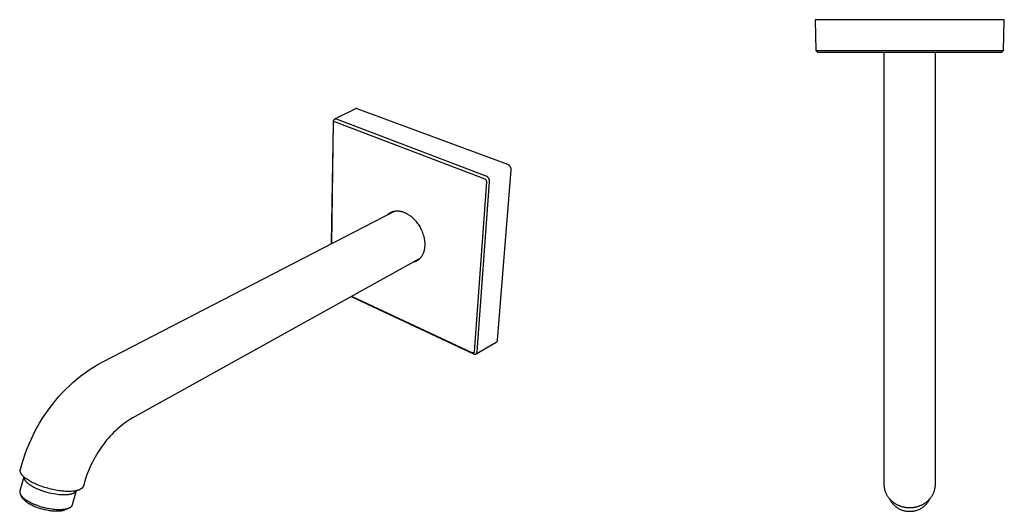
# Model space of a CAD drawing. Units: millimetres. Extents: x -312 to 167, y -317 to 162.
# Drawn here: x -312 to 167, y -317 to -78 of the extents above; entities that cross this region are included whole.
import ezdxf

# ---------------------------------------------------------------- set-up
doc = ezdxf.new("R2010")
doc.units = ezdxf.units.MM
doc.header["$MEASUREMENT"] = 0
doc.layers.add('Default', color=7, linetype='Continuous', true_color=0x000000)

msp = doc.modelspace()

# ---------------------------------------------------------------- linework, layer by layer
at = {"layer": 'Default', "color": 7, "true_color": 0xffffff}
for p, q in [((166.92, -78), (74.93, -78)), ((74.93, -78), (75.31, -93.03)), ((166.54, -93.02), (166.92, -78)), ((75.31, -93.03), (77.31, -93.02)), ((76.31, -94), (75.31, -93.03)), ((165.54, -94), (76.31, -94)), ((77.31, -93.02), (164.54, -93.02)), ((108.42, -94), (108.42, -303.77)), ((133.42, -303.77), (133.42, -94)), ((164.54, -93.02), (166.54, -93.02)), ((166.53, -93.03), (165.54, -94)), ((-148.48, -121.33), (-158.54, -126.37)), ((-148.44, -121.31), (-148.48, -121.33)), ((-148.41, -121.3), (-148.44, -121.31)), ((-148.37, -121.28), (-148.41, -121.3)), ((-148.34, -121.27), (-148.37, -121.28)), ((-148.3, -121.26), (-148.34, -121.27)), ((-148.26, -121.25), (-148.3, -121.26)), ((-148.22, -121.24), (-148.26, -121.25)), ((-148.18, -121.23), (-148.22, -121.24)), ((-148.15, -121.23), (-148.18, -121.23)), ((-148.11, -121.22), (-148.15, -121.23)), ((-148.07, -121.22), (-148.11, -121.22)), ((-148.03, -121.22), (-148.07, -121.22)), ((-147.99, -121.22), (-148.03, -121.22)), ((-147.95, -121.22), (-147.99, -121.22)), ((-147.91, -121.22), (-147.95, -121.22)), ((-147.87, -121.23), (-147.91, -121.22)), ((-147.84, -121.23), (-147.87, -121.23)), ((-147.8, -121.24), (-147.84, -121.23)), ((-147.76, -121.25), (-147.8, -121.24)), ((-147.72, -121.26), (-147.76, -121.25)), ((-147.68, -121.27), (-147.72, -121.26)), ((-147.65, -121.28), (-147.68, -121.27)), ((-147.61, -121.29), (-147.65, -121.28)), ((-147.57, -121.3), (-147.61, -121.29)), ((-74.36, -148.43), (-147.57, -121.3)), ((-159.24, -127.7), (-160.11, -186.85)), ((-160.01, -186.8), (-159.15, -128.3)), ((-159.25, -127.33), (-159.26, -127.37)), ((-159.26, -127.37), (-159.26, -127.41)), ((-159.26, -127.41), (-159.26, -127.45)), ((-159.26, -127.45), (-159.26, -127.49)), ((-159.26, -127.49), (-159.26, -127.54)), ((-159.26, -127.54), (-159.26, -127.58)), ((-159.26, -127.58), (-159.25, -127.62)), ((-159.24, -127.25), (-159.25, -127.29)), ((-159.25, -127.29), (-159.25, -127.33)), ((-159.25, -127.62), (-159.25, -127.66)), ((-159.25, -127.66), (-159.24, -127.7)), ((-159.23, -127.21), (-159.24, -127.25)), ((-159.22, -127.17), (-159.23, -127.21)), ((-159.21, -127.13), (-159.22, -127.17)), ((-159.2, -127.09), (-159.21, -127.13)), ((-159.18, -127.05), (-159.2, -127.09)), ((-159.17, -127.02), (-159.18, -127.05)), ((-159.15, -126.98), (-159.17, -127.02)), ((-159.16, -128.11), (-159.15, -128.09)), ((-159.16, -128.13), (-159.16, -128.11)), ((-159.16, -128.15), (-159.16, -128.13)), ((-159.16, -128.17), (-159.16, -128.15)), ((-159.16, -128.19), (-159.16, -128.17)), ((-159.16, -128.21), (-159.16, -128.19)), ((-159.16, -128.23), (-159.16, -128.21)), ((-159.16, -128.25), (-159.16, -128.23)), ((-159.16, -128.27), (-159.16, -128.25)), ((-159.15, -128.3), (-159.16, -128.27)), ((-159.13, -126.94), (-159.15, -126.98)), ((-159.15, -128.05), (-159.14, -128.03)), ((-159.15, -128.07), (-159.15, -128.05)), ((-159.15, -128.09), (-159.15, -128.07)), ((-159.14, -128.01), (-159.13, -127.99)), ((-159.14, -128.03), (-159.14, -128.01)), ((-159.11, -126.91), (-159.13, -126.94)), ((-159.13, -127.99), (-159.12, -127.97)), ((-159.12, -127.97), (-159.11, -127.95)), ((-159.09, -126.87), (-159.11, -126.91)), ((-159.11, -127.94), (-159.1, -127.92)), ((-159.11, -127.95), (-159.11, -127.94)), ((-159.1, -127.92), (-159.09, -127.9)), ((-159.07, -126.84), (-159.09, -126.87)), ((-159.09, -127.9), (-159.08, -127.88)), ((-159.08, -127.88), (-159.07, -127.86)), ((-159.05, -126.8), (-159.07, -126.84)), ((-159.07, -127.86), (-159.05, -127.85)), ((-159.02, -126.77), (-159.05, -126.8)), ((-159.05, -127.85), (-159.04, -127.83)), ((-159.04, -127.83), (-159.03, -127.82)), ((-159.03, -127.82), (-159.02, -127.8)), ((-159, -126.74), (-159.02, -126.77)), ((-159.02, -127.8), (-159, -127.78)), ((-158.97, -126.71), (-159, -126.74)), ((-159, -127.78), (-158.99, -127.77)), ((-158.99, -127.77), (-158.97, -127.76)), ((-158.95, -126.68), (-158.97, -126.71)), ((-158.97, -127.76), (-158.96, -127.74)), ((-158.96, -127.74), (-158.94, -127.73)), ((-158.92, -126.65), (-158.95, -126.68)), ((-158.94, -127.73), (-158.93, -127.72)), ((-158.93, -127.72), (-158.91, -127.7)), ((-158.89, -126.62), (-158.92, -126.65)), ((-158.91, -127.7), (-158.89, -127.69)), ((-158.86, -126.59), (-158.89, -126.62)), ((-158.89, -127.69), (-158.88, -127.68)), ((-158.88, -127.68), (-158.86, -127.67)), ((-158.83, -126.56), (-158.86, -126.59)), ((-158.86, -127.67), (-158.84, -127.66)), ((-158.84, -127.66), (-158.82, -127.65)), ((-158.79, -126.54), (-158.83, -126.56)), ((-158.82, -127.65), (-158.8, -127.64)), ((-158.8, -127.64), (-158.79, -127.64)), ((-158.76, -126.51), (-158.79, -126.54)), ((-158.79, -127.64), (-158.77, -127.63)), ((-158.77, -127.63), (-158.75, -127.62)), ((-158.73, -126.49), (-158.76, -126.51)), ((-158.75, -127.62), (-158.73, -127.62)), ((-158.69, -126.47), (-158.73, -126.49)), ((-158.73, -127.62), (-158.71, -127.61)), ((-158.71, -127.61), (-158.69, -127.61)), ((-158.66, -126.45), (-158.69, -126.47)), ((-158.69, -127.61), (-158.67, -127.6)), ((-158.67, -127.6), (-158.65, -127.6)), ((-158.62, -126.43), (-158.66, -126.45)), ((-158.65, -127.6), (-158.63, -127.6)), ((-158.63, -127.6), (-158.61, -127.6)), ((-158.58, -126.41), (-158.62, -126.43)), ((-158.61, -127.6), (-158.59, -127.6)), ((-158.59, -127.6), (-158.57, -127.6)), ((-158.55, -126.39), (-158.58, -126.41)), ((-158.57, -127.6), (-158.55, -127.6)), ((-158.51, -126.38), (-158.55, -126.39)), ((-158.55, -127.6), (-158.52, -127.6)), ((-158.52, -127.6), (-158.5, -127.6)), ((-158.47, -126.36), (-158.51, -126.38)), ((-158.5, -127.6), (-158.48, -127.6)), ((-158.48, -127.6), (-158.46, -127.61)), ((-158.43, -126.35), (-158.47, -126.36)), ((-158.46, -127.61), (-158.44, -127.61)), ((-158.44, -127.61), (-158.42, -127.61)), ((-158.39, -126.34), (-158.43, -126.35)), ((-158.42, -127.61), (-158.4, -127.62)), ((-158.4, -127.62), (-158.38, -127.63)), ((-158.35, -126.33), (-158.39, -126.34)), ((-158.38, -127.63), (-158.37, -127.63)), ((-158.37, -127.63), (-85.63, -155.38)), ((-158.31, -126.32), (-158.35, -126.33)), ((-158.27, -126.31), (-158.31, -126.32)), ((-158.23, -126.31), (-158.27, -126.31)), ((-158.19, -126.3), (-158.23, -126.31)), ((-158.15, -126.3), (-158.19, -126.3)), ((-158.11, -126.3), (-158.15, -126.3)), ((-158.07, -126.3), (-158.11, -126.3)), ((-158.03, -126.3), (-158.07, -126.3)), ((-157.99, -126.3), (-158.03, -126.3)), ((-157.95, -126.3), (-157.99, -126.3)), ((-157.91, -126.31), (-157.95, -126.3)), ((-157.87, -126.32), (-157.91, -126.31)), ((-157.83, -126.32), (-157.87, -126.32)), ((-157.79, -126.33), (-157.83, -126.32)), ((-157.75, -126.34), (-157.79, -126.33)), ((-157.71, -126.36), (-157.75, -126.34)), ((-157.67, -126.37), (-157.71, -126.36)), ((-84.89, -154.02), (-157.67, -126.37)), ((-79.4, -233.74), (-72.72, -151.1)), ((-74.28, -148.46), (-74.36, -148.43)), ((-74.2, -148.5), (-74.28, -148.46)), ((-74.12, -148.54), (-74.2, -148.5)), ((-74.05, -148.58), (-74.12, -148.54)), ((-73.97, -148.63), (-74.05, -148.58)), ((-73.9, -148.67), (-73.97, -148.63)), ((-73.83, -148.72), (-73.9, -148.67)), ((-73.76, -148.77), (-73.83, -148.72)), ((-73.69, -148.83), (-73.76, -148.77)), ((-73.63, -148.89), (-73.69, -148.83)), ((-73.56, -148.94), (-73.63, -148.89)), ((-73.5, -149.01), (-73.56, -148.94)), ((-73.44, -149.07), (-73.5, -149.01)), ((-73.38, -149.13), (-73.44, -149.07)), ((-73.33, -149.2), (-73.38, -149.13)), ((-73.28, -149.27), (-73.33, -149.2)), ((-73.23, -149.34), (-73.28, -149.27)), ((-73.18, -149.41), (-73.23, -149.34)), ((-73.13, -149.49), (-73.18, -149.41)), ((-73.09, -149.57), (-73.13, -149.49)), ((-73.04, -149.65), (-73.09, -149.57)), ((-73, -149.73), (-73.04, -149.65)), ((-72.96, -149.82), (-73, -149.73)), ((-72.92, -149.91), (-72.96, -149.82)), ((-72.89, -149.99), (-72.92, -149.91)), ((-72.86, -150.08), (-72.89, -149.99)), ((-72.83, -150.17), (-72.86, -150.08)), ((-72.8, -150.26), (-72.83, -150.17)), ((-72.78, -150.35), (-72.8, -150.26)), ((-72.76, -150.45), (-72.78, -150.35)), ((-72.75, -150.54), (-72.76, -150.45)), ((-72.74, -150.63), (-72.75, -150.54)), ((-72.73, -150.73), (-72.74, -150.63)), ((-72.72, -150.82), (-72.73, -150.73)), ((-72.72, -150.91), (-72.72, -150.82)), ((-72.72, -151.01), (-72.72, -150.91)), ((-72.72, -151.1), (-72.72, -151.01)), ((-84.8, -156.73), (-90.75, -239.39)), ((-89.28, -239.38), (-83.24, -156.73)), ((-85.63, -155.38), (-85.59, -155.4)), ((-85.59, -155.4), (-85.54, -155.42)), ((-85.54, -155.42), (-85.5, -155.45)), ((-85.5, -155.45), (-85.46, -155.47)), ((-85.46, -155.47), (-85.42, -155.5)), ((-85.42, -155.5), (-85.38, -155.53)), ((-85.38, -155.53), (-85.34, -155.55)), ((-85.34, -155.55), (-85.3, -155.59)), ((-85.3, -155.59), (-85.27, -155.62)), ((-85.27, -155.62), (-85.23, -155.65)), ((-85.23, -155.65), (-85.2, -155.68)), ((-85.2, -155.68), (-85.17, -155.72)), ((-85.17, -155.72), (-85.13, -155.75)), ((-85.13, -155.75), (-85.1, -155.79)), ((-85.1, -155.79), (-85.07, -155.83)), ((-85.07, -155.83), (-85.05, -155.87)), ((-85.05, -155.87), (-85.02, -155.91)), ((-85.02, -155.91), (-85, -155.95)), ((-85, -155.95), (-84.97, -155.99)), ((-84.97, -155.99), (-84.95, -156.04)), ((-84.95, -156.04), (-84.93, -156.08)), ((-84.93, -156.08), (-84.91, -156.12)), ((-84.91, -156.12), (-84.89, -156.17)), ((-84.8, -154.06), (-84.89, -154.02)), ((-84.89, -156.17), (-84.88, -156.21)), ((-84.88, -156.21), (-84.86, -156.26)), ((-84.86, -156.26), (-84.85, -156.31)), ((-84.85, -156.31), (-84.84, -156.35)), ((-84.84, -156.35), (-84.83, -156.4)), ((-84.83, -156.4), (-84.82, -156.45)), ((-84.82, -156.45), (-84.81, -156.49)), ((-84.81, -156.49), (-84.81, -156.54)), ((-84.81, -156.54), (-84.8, -156.59)), ((-84.71, -154.11), (-84.8, -154.06)), ((-84.8, -156.59), (-84.8, -156.64)), ((-84.8, -156.64), (-84.8, -156.69)), ((-84.8, -156.69), (-84.8, -156.73)), ((-84.63, -154.16), (-84.71, -154.11)), ((-84.54, -154.21), (-84.63, -154.16)), ((-84.46, -154.26), (-84.54, -154.21)), ((-84.38, -154.32), (-84.46, -154.26)), ((-84.3, -154.38), (-84.38, -154.32)), ((-84.23, -154.44), (-84.3, -154.38)), ((-84.15, -154.51), (-84.23, -154.44)), ((-84.08, -154.58), (-84.15, -154.51)), ((-84.01, -154.65), (-84.08, -154.58)), ((-83.95, -154.72), (-84.01, -154.65)), ((-83.88, -154.8), (-83.95, -154.72)), ((-83.82, -154.88), (-83.88, -154.8)), ((-83.76, -154.96), (-83.82, -154.88)), ((-83.71, -155.04), (-83.76, -154.96)), ((-83.65, -155.12), (-83.71, -155.04)), ((-83.6, -155.21), (-83.65, -155.12)), ((-83.56, -155.29), (-83.6, -155.21)), ((-83.51, -155.38), (-83.56, -155.29)), ((-83.47, -155.47), (-83.51, -155.38)), ((-83.43, -155.56), (-83.47, -155.47)), ((-83.4, -155.66), (-83.43, -155.56)), ((-83.37, -155.75), (-83.4, -155.66)), ((-83.34, -155.85), (-83.37, -155.75)), ((-83.31, -155.94), (-83.34, -155.85)), ((-83.29, -156.04), (-83.31, -155.94)), ((-83.27, -156.13), (-83.29, -156.04)), ((-83.26, -156.23), (-83.27, -156.13)), ((-83.25, -156.33), (-83.26, -156.23)), ((-83.24, -156.43), (-83.25, -156.33)), ((-83.23, -156.53), (-83.24, -156.43)), ((-83.24, -156.73), (-83.23, -156.63)), ((-83.23, -156.63), (-83.23, -156.53)), ((-271.51, -244.39), (-129.43, -171.03)), ((-132.3, -172.34), (-132.14, -172.21)), ((-132.14, -172.21), (-131.97, -172.08)), ((-131.97, -172.08), (-131.79, -171.97)), ((-131.79, -171.97), (-131.61, -171.85)), ((-131.61, -171.85), (-131.43, -171.75)), ((-131.43, -171.75), (-131.24, -171.64)), ((-131.24, -171.64), (-131.04, -171.55)), ((-131.04, -171.55), (-130.84, -171.46)), ((-130.84, -171.46), (-130.63, -171.37)), ((-130.63, -171.37), (-130.42, -171.29)), ((-130.42, -171.29), (-130.21, -171.22)), ((-130.21, -171.22), (-129.99, -171.16)), ((-129.99, -171.16), (-129.77, -171.1)), ((-129.77, -171.1), (-129.54, -171.05)), ((-129.54, -171.05), (-129.31, -171.01)), ((-129.31, -171.01), (-129.07, -170.98)), ((-129.07, -170.98), (-128.83, -170.95)), ((-128.83, -170.95), (-128.59, -170.93)), ((-128.59, -170.93), (-128.34, -170.92)), ((-128.34, -170.92), (-128.09, -170.92)), ((-128.09, -170.92), (-127.84, -170.92)), ((-127.84, -170.92), (-127.59, -170.94)), ((-127.59, -170.94), (-127.33, -170.96)), ((-127.33, -170.96), (-127.07, -170.99)), ((-127.07, -170.99), (-126.81, -171.03)), ((-126.81, -171.03), (-126.54, -171.08)), ((-126.54, -171.08), (-126.28, -171.13)), ((-126.28, -171.13), (-126.01, -171.2)), ((-126.01, -171.2), (-125.75, -171.27)), ((-125.75, -171.27), (-125.48, -171.35)), ((-125.48, -171.35), (-125.21, -171.44)), ((-125.21, -171.44), (-124.94, -171.54)), ((-124.94, -171.54), (-124.68, -171.64)), ((-124.68, -171.64), (-124.41, -171.76)), ((-124.41, -171.76), (-124.14, -171.88)), ((-124.14, -171.88), (-123.88, -172.01)), ((-123.88, -172.01), (-123.61, -172.14)), ((-123.61, -172.14), (-123.35, -172.29)), ((-132.73, -172.71), (-132.62, -172.61)), ((-132.62, -172.61), (-132.46, -172.47)), ((-132.46, -172.47), (-132.3, -172.34)), ((-123.35, -172.29), (-123.09, -172.44)), ((-123.09, -172.44), (-122.83, -172.6)), ((-122.83, -172.6), (-122.57, -172.76)), ((-122.57, -172.76), (-122.32, -172.93)), ((-122.32, -172.93), (-122.06, -173.11)), ((-122.06, -173.11), (-121.81, -173.29)), ((-121.81, -173.29), (-121.57, -173.48)), ((-121.57, -173.48), (-121.33, -173.68)), ((-121.33, -173.68), (-121.09, -173.88)), ((-121.09, -173.88), (-120.85, -174.08)), ((-120.85, -174.08), (-120.62, -174.29)), ((-120.62, -174.29), (-120.39, -174.51)), ((-120.39, -174.51), (-120.17, -174.72)), ((-120.17, -174.72), (-119.95, -174.95)), ((-119.95, -174.95), (-119.74, -175.17)), ((-119.74, -175.17), (-119.53, -175.4)), ((-119.53, -175.4), (-119.12, -175.86)), ((-119.12, -175.86), (-118.74, -176.34)), ((-118.74, -176.34), (-118.37, -176.82)), ((-118.37, -176.82), (-118.02, -177.31)), ((-118.02, -177.31), (-117.69, -177.81)), ((-117.69, -177.81), (-117.37, -178.33)), ((-117.37, -178.33), (-117.05, -178.87)), ((-117.05, -178.87), (-116.76, -179.44)), ((-116.76, -179.44), (-116.47, -180.01)), ((-116.47, -180.01), (-116.2, -180.61)), ((-116.2, -180.61), (-115.96, -181.22)), ((-115.96, -181.22), (-115.84, -181.52)), ((-115.84, -181.52), (-115.73, -181.84)), ((-115.73, -181.84), (-115.62, -182.15)), ((-115.62, -182.15), (-115.52, -182.47)), ((-115.52, -182.47), (-115.42, -182.79)), ((-115.42, -182.79), (-115.33, -183.11)), ((-115.33, -183.11), (-115.25, -183.43)), ((-115.25, -183.43), (-115.17, -183.75)), ((-115.17, -183.75), (-115.1, -184.08)), ((-115.1, -184.08), (-115.03, -184.4)), ((-115.03, -184.4), (-114.98, -184.73)), ((-114.98, -184.73), (-114.92, -185.05)), ((-114.92, -185.05), (-114.88, -185.38)), ((-114.88, -185.38), (-114.84, -185.7)), ((-114.84, -185.7), (-114.81, -186.02)), ((-114.81, -186.02), (-114.79, -186.34)), ((-114.79, -186.34), (-114.77, -186.66)), ((-115.42, -191.27), (-115.52, -191.51)), ((-115.34, -191.02), (-115.42, -191.27)), ((-115.25, -190.76), (-115.34, -191.02)), ((-115.18, -190.5), (-115.25, -190.76)), ((-115.1, -190.23), (-115.18, -190.5)), ((-115.04, -189.96), (-115.1, -190.23)), ((-114.98, -189.68), (-115.04, -189.96)), ((-114.93, -189.4), (-114.98, -189.68)), ((-114.88, -189.11), (-114.93, -189.4)), ((-114.85, -188.82), (-114.88, -189.11)), ((-114.81, -188.52), (-114.85, -188.82)), ((-114.79, -188.22), (-114.81, -188.52)), ((-114.77, -187.91), (-114.79, -188.22)), ((-114.77, -186.66), (-114.76, -186.98)), ((-114.76, -187.6), (-114.77, -187.91)), ((-114.76, -186.98), (-114.76, -187.29)), ((-114.76, -187.29), (-114.76, -187.6)), ((-117.12, -194.04), (-256.89, -271.64)), ((-120.14, -195.8), (-120.35, -195.86)), ((-119.93, -195.75), (-120.14, -195.8)), ((-119.72, -195.68), (-119.93, -195.75)), ((-119.51, -195.61), (-119.72, -195.68)), ((-119.31, -195.53), (-119.51, -195.61)), ((-119.11, -195.44), (-119.31, -195.53)), ((-118.91, -195.35), (-119.11, -195.44)), ((-118.71, -195.25), (-118.91, -195.35)), ((-118.52, -195.14), (-118.71, -195.25)), ((-118.33, -195.02), (-118.52, -195.14)), ((-118.15, -194.9), (-118.33, -195.02)), ((-117.97, -194.78), (-118.15, -194.9)), ((-117.8, -194.65), (-117.97, -194.78)), ((-117.63, -194.51), (-117.8, -194.65)), ((-117.47, -194.37), (-117.63, -194.51)), ((-117.32, -194.23), (-117.47, -194.37)), ((-117.16, -194.08), (-117.32, -194.23)), ((-117.02, -193.92), (-117.16, -194.08)), ((-116.87, -193.76), (-117.02, -193.92)), ((-116.73, -193.59), (-116.87, -193.76)), ((-116.59, -193.41), (-116.73, -193.59)), ((-116.45, -193.23), (-116.59, -193.41)), ((-116.32, -193.04), (-116.45, -193.23)), ((-116.19, -192.84), (-116.32, -193.04)), ((-116.07, -192.64), (-116.19, -192.84)), ((-115.95, -192.43), (-116.07, -192.64)), ((-115.83, -192.21), (-115.95, -192.43)), ((-115.72, -191.98), (-115.83, -192.21)), ((-115.62, -191.75), (-115.72, -191.98)), ((-115.52, -191.51), (-115.62, -191.75)), ((-150.46, -212.57), (-91.08, -240.37)), ((-91.65, -239.88), (-150.26, -212.45)), ((-79.69, -234.51), (-79.66, -234.48)), ((-79.66, -234.48), (-79.64, -234.44)), ((-79.64, -234.44), (-79.62, -234.41)), ((-79.62, -234.41), (-79.59, -234.37)), ((-79.59, -234.37), (-79.57, -234.34)), ((-79.57, -234.34), (-79.55, -234.3)), ((-79.55, -234.3), (-79.53, -234.27)), ((-79.53, -234.27), (-79.51, -234.23)), ((-79.51, -234.23), (-79.5, -234.19)), ((-79.5, -234.19), (-79.48, -234.15)), ((-79.48, -234.15), (-79.47, -234.11)), ((-79.47, -234.11), (-79.45, -234.07)), ((-79.45, -234.07), (-79.44, -234.03)), ((-79.44, -234.03), (-79.43, -233.99)), ((-79.43, -233.99), (-79.42, -233.95)), ((-79.42, -233.91), (-79.41, -233.87)), ((-79.42, -233.95), (-79.42, -233.91)), ((-79.41, -233.87), (-79.4, -233.83)), ((-79.4, -233.79), (-79.4, -233.74)), ((-79.4, -233.83), (-79.4, -233.79)), ((-89.83, -240.39), (-79.97, -234.75)), ((-79.97, -234.75), (-79.94, -234.73)), ((-79.94, -234.73), (-79.9, -234.71)), ((-79.9, -234.71), (-79.87, -234.68)), ((-79.87, -234.68), (-79.84, -234.66)), ((-79.84, -234.66), (-79.81, -234.63)), ((-79.81, -234.63), (-79.78, -234.6)), ((-79.78, -234.6), (-79.75, -234.57)), ((-79.75, -234.57), (-79.72, -234.54)), ((-79.72, -234.54), (-79.69, -234.51)), ((-91.63, -239.89), (-91.65, -239.88)), ((-91.61, -239.9), (-91.63, -239.89)), ((-91.59, -239.91), (-91.61, -239.9)), ((-91.58, -239.92), (-91.59, -239.91)), ((-91.56, -239.93), (-91.58, -239.92)), ((-91.54, -239.94), (-91.56, -239.93)), ((-91.52, -239.95), (-91.54, -239.94)), ((-91.5, -239.95), (-91.52, -239.95)), ((-91.48, -239.96), (-91.5, -239.95)), ((-91.46, -239.96), (-91.48, -239.96)), ((-91.44, -239.97), (-91.46, -239.96)), ((-91.42, -239.97), (-91.44, -239.97)), ((-91.4, -239.97), (-91.42, -239.97)), ((-91.38, -239.98), (-91.4, -239.97)), ((-91.36, -239.98), (-91.38, -239.98)), ((-91.34, -239.98), (-91.36, -239.98)), ((-91.32, -239.98), (-91.34, -239.98)), ((-91.3, -239.98), (-91.32, -239.98)), ((-91.28, -239.98), (-91.3, -239.98)), ((-91.26, -239.98), (-91.28, -239.98)), ((-91.24, -239.97), (-91.26, -239.98)), ((-91.22, -239.97), (-91.24, -239.97)), ((-91.21, -239.97), (-91.22, -239.97)), ((-91.19, -239.96), (-91.21, -239.97)), ((-91.17, -239.96), (-91.19, -239.96)), ((-91.15, -239.95), (-91.17, -239.96)), ((-91.13, -239.94), (-91.15, -239.95)), ((-91.11, -239.94), (-91.13, -239.94)), ((-91.09, -239.93), (-91.11, -239.94)), ((-91.07, -239.92), (-91.09, -239.93)), ((-91.08, -240.37), (-91.04, -240.39)), ((-91.06, -239.91), (-91.07, -239.92)), ((-91.04, -239.9), (-91.06, -239.91)), ((-91.02, -239.89), (-91.04, -239.9)), ((-91.04, -240.39), (-91.01, -240.41)), ((-91, -239.88), (-91.02, -239.89)), ((-91.01, -240.41), (-90.98, -240.43)), ((-90.99, -239.87), (-91, -239.88)), ((-90.97, -239.86), (-90.99, -239.87)), ((-90.98, -240.43), (-90.94, -240.45)), ((-90.96, -239.85), (-90.97, -239.86)), ((-90.94, -239.83), (-90.96, -239.85)), ((-90.93, -239.82), (-90.94, -239.83)), ((-90.94, -240.45), (-90.9, -240.46)), ((-90.91, -239.8), (-90.93, -239.82)), ((-90.9, -239.79), (-90.91, -239.8)), ((-90.88, -239.78), (-90.9, -239.79)), ((-90.9, -240.46), (-90.87, -240.48)), ((-90.87, -239.76), (-90.88, -239.78)), ((-90.86, -239.74), (-90.87, -239.76)), ((-90.87, -240.48), (-90.83, -240.49)), ((-90.85, -239.73), (-90.86, -239.74)), ((-90.84, -239.71), (-90.85, -239.73)), ((-90.83, -239.69), (-90.84, -239.71)), ((-90.82, -239.68), (-90.83, -239.69)), ((-90.83, -240.49), (-90.79, -240.5)), ((-90.81, -239.66), (-90.82, -239.68)), ((-90.8, -239.64), (-90.81, -239.66)), ((-90.79, -239.62), (-90.8, -239.64)), ((-90.78, -239.6), (-90.79, -239.62)), ((-90.79, -240.5), (-90.75, -240.52)), ((-90.77, -239.57), (-90.78, -239.59)), ((-90.78, -239.59), (-90.78, -239.6)), ((-90.76, -239.53), (-90.77, -239.55)), ((-90.77, -239.55), (-90.77, -239.57)), ((-90.75, -239.49), (-90.76, -239.51)), ((-90.76, -239.51), (-90.76, -239.53)), ((-90.75, -239.39), (-90.75, -239.41)), ((-90.75, -239.41), (-90.75, -239.43)), ((-90.75, -239.43), (-90.75, -239.45)), ((-90.75, -239.45), (-90.75, -239.47)), ((-90.75, -239.47), (-90.75, -239.49)), ((-90.75, -240.52), (-90.71, -240.53)), ((-90.71, -240.53), (-90.67, -240.53)), ((-90.67, -240.53), (-90.64, -240.54)), ((-90.64, -240.54), (-90.6, -240.55)), ((-90.6, -240.55), (-90.56, -240.55)), ((-90.56, -240.55), (-90.52, -240.56)), ((-90.52, -240.56), (-90.48, -240.56)), ((-90.48, -240.56), (-90.44, -240.56)), ((-90.44, -240.56), (-90.4, -240.56)), ((-90.4, -240.56), (-90.36, -240.56)), ((-90.36, -240.56), (-90.32, -240.55)), ((-90.32, -240.55), (-90.28, -240.55)), ((-90.28, -240.55), (-90.24, -240.54)), ((-90.24, -240.54), (-90.2, -240.53)), ((-90.2, -240.53), (-90.16, -240.52)), ((-90.16, -240.52), (-90.12, -240.51)), ((-90.12, -240.51), (-90.08, -240.5)), ((-90.08, -240.5), (-90.04, -240.49)), ((-90.04, -240.49), (-90.01, -240.47)), ((-90.01, -240.47), (-89.97, -240.46)), ((-89.97, -240.46), (-89.93, -240.44)), ((-89.93, -240.44), (-89.9, -240.42)), ((-89.9, -240.42), (-89.86, -240.4)), ((-89.86, -240.4), (-89.83, -240.38)), ((-89.83, -240.38), (-89.8, -240.36)), ((-89.8, -240.36), (-89.76, -240.34)), ((-89.76, -240.34), (-89.73, -240.32)), ((-89.73, -240.32), (-89.7, -240.29)), ((-89.7, -240.29), (-89.67, -240.26)), ((-89.67, -240.26), (-89.64, -240.24)), ((-89.64, -240.24), (-89.61, -240.21)), ((-89.61, -240.21), (-89.58, -240.18)), ((-89.58, -240.18), (-89.56, -240.15)), ((-89.56, -240.15), (-89.53, -240.12)), ((-89.53, -240.12), (-89.51, -240.09)), ((-89.51, -240.09), (-89.48, -240.06)), ((-89.48, -240.06), (-89.46, -240.02)), ((-89.46, -240.02), (-89.44, -239.99)), ((-89.44, -239.99), (-89.42, -239.95)), ((-89.42, -239.95), (-89.4, -239.92)), ((-89.4, -239.92), (-89.38, -239.88)), ((-89.38, -239.88), (-89.37, -239.85)), ((-89.37, -239.85), (-89.35, -239.81)), ((-89.35, -239.81), (-89.34, -239.77)), ((-89.34, -239.77), (-89.33, -239.73)), ((-89.33, -239.73), (-89.32, -239.69)), ((-89.32, -239.69), (-89.31, -239.66)), ((-89.31, -239.66), (-89.3, -239.62)), ((-89.3, -239.62), (-89.29, -239.58)), ((-89.29, -239.54), (-89.28, -239.5)), ((-89.29, -239.58), (-89.29, -239.54)), ((-89.28, -239.42), (-89.28, -239.38)), ((-89.28, -239.46), (-89.28, -239.42)), ((-89.28, -239.5), (-89.28, -239.46)), ((-279.85, -249.6), (-277.83, -248.19)), ((-277.83, -248.19), (-275.76, -246.86)), ((-275.76, -246.86), (-273.66, -245.59)), ((-273.66, -245.59), (-271.51, -244.39)), ((-285.63, -254.19), (-283.75, -252.6)), ((-283.75, -252.6), (-281.83, -251.07)), ((-281.83, -251.07), (-279.85, -249.6)), ((-290.93, -259.33), (-289.22, -257.56)), ((-289.22, -257.56), (-287.45, -255.85)), ((-287.45, -255.85), (-285.63, -254.19)), ((-295.7, -264.97), (-294.17, -263.04)), ((-294.17, -263.04), (-292.58, -261.16)), ((-292.58, -261.16), (-290.93, -259.33)), ((-298.95, -269.39), (-297.36, -267.15)), ((-297.36, -267.15), (-295.7, -264.97)), ((-301.92, -274.02), (-300.47, -271.68)), ((-300.47, -271.68), (-298.95, -269.39)), ((-257.84, -272.19), (-258.77, -272.77)), ((-256.89, -271.64), (-257.84, -272.19)), ((-304.58, -278.83), (-303.29, -276.4)), ((-303.29, -276.4), (-301.92, -274.02)), ((-264.17, -276.96), (-265.07, -277.8)), ((-263.31, -276.19), (-264.17, -276.96)), ((-262.43, -275.46), (-263.31, -276.19)), ((-261.54, -274.74), (-262.43, -275.46)), ((-260.62, -274.05), (-261.54, -274.74)), ((-259.71, -273.4), (-260.62, -274.05)), ((-258.77, -272.77), (-259.71, -273.4)), ((-306.92, -283.8), (-305.79, -281.3)), ((-305.79, -281.3), (-304.58, -278.83)), ((-268.51, -281.42), (-269.35, -282.41)), ((-267.66, -280.46), (-268.51, -281.42)), ((-266.82, -279.55), (-267.66, -280.46)), ((-265.95, -278.66), (-266.82, -279.55)), ((-265.07, -277.8), (-265.95, -278.66)), ((-308.94, -288.91), (-307.97, -286.34)), ((-307.97, -286.34), (-306.92, -283.8)), ((-272.34, -286.37), (-273.01, -287.36)), ((-271.65, -285.4), (-272.34, -286.37)), ((-270.95, -284.44), (-271.65, -285.4)), ((-270.16, -283.41), (-270.95, -284.44)), ((-269.35, -282.41), (-270.16, -283.41)), ((-310.62, -294.14), (-309.82, -291.51)), ((-309.82, -291.51), (-308.94, -288.91)), ((-275.66, -291.78), (-276.27, -292.95)), ((-275.01, -290.63), (-275.66, -291.78)), ((-274.35, -289.49), (-275.01, -290.63)), ((-273.65, -288.36), (-274.35, -289.49)), ((-273.01, -287.36), (-273.65, -288.36)), ((-311.33, -296.71), (-311.32, -296.67)), ((-311.32, -296.67), (-311.31, -296.64)), ((-311.31, -296.61), (-311.3, -296.57)), ((-311.31, -296.64), (-311.31, -296.61)), ((-311.3, -296.57), (-311.29, -296.54)), ((-311.29, -296.54), (-310.62, -294.14)), ((-277.91, -296.44), (-278.4, -297.63)), ((-277.39, -295.26), (-277.91, -296.44)), ((-276.84, -294.1), (-277.39, -295.26)), ((-276.27, -292.95), (-276.84, -294.1)), ((-309.64, -300.07), (-311.55, -306.99)), ((-311.36, -296.92), (-311.35, -296.89)), ((-311.36, -296.96), (-311.36, -296.92)), ((-311.36, -296.99), (-311.36, -296.96)), ((-311.36, -297.03), (-311.36, -296.99)), ((-311.36, -297.1), (-311.36, -297.03)), ((-311.36, -297.18), (-311.36, -297.1)), ((-311.35, -297.25), (-311.36, -297.18)), ((-311.35, -296.85), (-311.34, -296.82)), ((-311.35, -296.89), (-311.35, -296.85)), ((-311.34, -297.33), (-311.35, -297.25)), ((-311.34, -296.78), (-311.33, -296.74)), ((-311.34, -296.82), (-311.34, -296.78)), ((-311.33, -297.4), (-311.34, -297.33)), ((-311.33, -296.74), (-311.33, -296.71)), ((-311.32, -297.48), (-311.33, -297.4)), ((-311.31, -297.55), (-311.32, -297.48)), ((-311.29, -297.63), (-311.31, -297.55)), ((-311.27, -297.71), (-311.29, -297.63)), ((-311.25, -297.78), (-311.27, -297.71)), ((-311.22, -297.86), (-311.25, -297.78)), ((-311.19, -297.94), (-311.22, -297.86)), ((-311.16, -298.02), (-311.19, -297.94)), ((-311.13, -298.09), (-311.16, -298.02)), ((-311.1, -298.17), (-311.13, -298.09)), ((-311.06, -298.25), (-311.1, -298.17)), ((-311.02, -298.33), (-311.06, -298.25)), ((-310.98, -298.41), (-311.02, -298.33)), ((-310.93, -298.49), (-310.98, -298.41)), ((-310.89, -298.57), (-310.93, -298.49)), ((-310.84, -298.65), (-310.89, -298.57)), ((-310.79, -298.73), (-310.84, -298.65)), ((-310.73, -298.81), (-310.79, -298.73)), ((-310.68, -298.89), (-310.73, -298.81)), ((-310.62, -298.97), (-310.68, -298.89)), ((-310.5, -299.13), (-310.62, -298.97)), ((-310.37, -299.29), (-310.5, -299.13)), ((-310.23, -299.46), (-310.37, -299.29)), ((-310.09, -299.62), (-310.23, -299.46)), ((-309.93, -299.78), (-310.09, -299.62)), ((-309.77, -299.94), (-309.93, -299.78)), ((-309.61, -300.1), (-309.77, -299.94)), ((-309.62, -300.09), (-309.62, -300.14)), ((-309.62, -300.14), (-309.62, -300.2)), ((-309.62, -300.2), (-309.62, -300.25)), ((-309.62, -300.25), (-309.62, -300.31)), ((-309.62, -300.31), (-309.62, -300.36)), ((-309.62, -300.36), (-309.62, -300.42)), ((-309.62, -300.42), (-309.61, -300.47)), ((-309.43, -300.25), (-309.61, -300.1)), ((-309.61, -300.47), (-309.61, -300.53)), ((-309.61, -300.53), (-309.6, -300.59)), ((-309.6, -300.59), (-309.59, -300.65)), ((-309.59, -300.65), (-309.57, -300.71)), ((-309.57, -300.71), (-309.56, -300.76)), ((-309.56, -300.76), (-309.54, -300.82)), ((-309.54, -300.82), (-309.53, -300.88)), ((-309.53, -300.88), (-309.51, -300.94)), ((-309.51, -300.94), (-309.48, -301)), ((-309.48, -301), (-309.46, -301.06)), ((-309.46, -301.06), (-309.44, -301.12)), ((-309.44, -301.12), (-309.41, -301.18)), ((-309.25, -300.41), (-309.43, -300.25)), ((-309.41, -301.18), (-309.38, -301.24)), ((-309.38, -301.24), (-309.35, -301.31)), ((-309.35, -301.31), (-309.32, -301.37)), ((-309.32, -301.37), (-309.29, -301.43)), ((-309.29, -301.43), (-309.26, -301.49)), ((-309.07, -300.57), (-309.25, -300.41)), ((-308.87, -300.72), (-309.07, -300.57)), ((-308.68, -300.88), (-308.87, -300.72)), ((-308.27, -301.18), (-308.68, -300.88)), ((-307.84, -301.48), (-308.27, -301.18)), ((-279.64, -301.09), (-280, -302.26)), ((-279.26, -299.92), (-279.64, -301.09)), ((-278.84, -298.77), (-279.26, -299.92)), ((-278.4, -297.63), (-278.84, -298.77)), ((-309.26, -301.49), (-309.22, -301.55)), ((-309.22, -301.55), (-309.18, -301.61)), ((-309.18, -301.61), (-309.1, -301.74)), ((-309.1, -301.74), (-309.01, -301.87)), ((-309.01, -301.87), (-308.92, -301.99)), ((-308.92, -301.99), (-308.82, -302.12)), ((-308.82, -302.12), (-308.71, -302.25)), ((-308.71, -302.25), (-308.6, -302.37)), ((-308.6, -302.37), (-308.49, -302.5)), ((-308.49, -302.5), (-308.36, -302.63)), ((-308.36, -302.63), (-308.23, -302.75)), ((-308.23, -302.75), (-308.1, -302.88)), ((-308.1, -302.88), (-307.96, -303.01)), ((-307.96, -303.01), (-307.81, -303.13)), ((-307.38, -301.78), (-307.84, -301.48)), ((-307.81, -303.13), (-307.66, -303.26)), ((-307.66, -303.26), (-307.35, -303.51)), ((-306.89, -302.08), (-307.38, -301.78)), ((-307.35, -303.51), (-307.02, -303.76)), ((-307.02, -303.76), (-306.67, -304)), ((-306.37, -302.38), (-306.89, -302.08)), ((-306.67, -304), (-305.7, -304.57)), ((-305.82, -302.69), (-306.37, -302.38)), ((-305.24, -302.99), (-305.82, -302.69)), ((-305.7, -304.57), (-304.71, -305.1)), ((-304.62, -303.29), (-305.24, -302.99)), ((-304.71, -305.1), (-303.71, -305.6)), ((-303.98, -303.59), (-304.62, -303.29)), ((-303.31, -303.89), (-303.98, -303.59)), ((-303.71, -305.6), (-302.69, -306.07)), ((-302.61, -304.18), (-303.31, -303.89)), ((-302.69, -306.07), (-301.65, -306.5)), ((-301.89, -304.46), (-302.61, -304.18)), ((-301.15, -304.74), (-301.89, -304.46)), ((-300.38, -305.01), (-301.15, -304.74)), ((-299.61, -305.26), (-300.38, -305.01)), ((-298.82, -305.5), (-299.61, -305.26)), ((-298.01, -305.73), (-298.82, -305.5)), ((-297.21, -305.95), (-298.01, -305.73)), ((-296.4, -306.15), (-297.21, -305.95)), ((-295.58, -306.34), (-296.4, -306.15)), ((-282.16, -306.22), (-282.24, -306.26)), ((-282.08, -306.18), (-282.16, -306.22)), ((-282, -306.13), (-282.08, -306.18)), ((-281.93, -306.09), (-282, -306.13)), ((-281.85, -306.04), (-281.93, -306.09)), ((-281.78, -306), (-281.85, -306.04)), ((-281.71, -305.95), (-281.78, -306)), ((-281.64, -305.9), (-281.71, -305.95)), ((-281.58, -305.85), (-281.64, -305.9)), ((-281.51, -305.8), (-281.58, -305.85)), ((-281.45, -305.75), (-281.51, -305.8)), ((-281.39, -305.7), (-281.45, -305.75)), ((-281.33, -305.65), (-281.39, -305.7)), ((-281.28, -305.59), (-281.33, -305.65)), ((-281.22, -305.54), (-281.28, -305.59)), ((-281.17, -305.49), (-281.22, -305.54)), ((-281.12, -305.43), (-281.17, -305.49)), ((-281.08, -305.37), (-281.12, -305.43)), ((-281.03, -305.32), (-281.08, -305.37)), ((-280.99, -305.26), (-281.03, -305.32)), ((-280.95, -305.2), (-280.99, -305.26)), ((-280.91, -305.14), (-280.95, -305.2)), ((-280.87, -305.08), (-280.91, -305.14)), ((-280.84, -305.02), (-280.87, -305.08)), ((-280.81, -304.96), (-280.84, -305.02)), ((-280.78, -304.9), (-280.81, -304.96)), ((-280.75, -304.83), (-280.78, -304.9)), ((-280.74, -304.8), (-280.75, -304.83)), ((-280.73, -304.77), (-280.74, -304.8)), ((-280.72, -304.74), (-280.73, -304.77)), ((-280.7, -304.7), (-280.72, -304.74)), ((-280.69, -304.67), (-280.7, -304.7)), ((-280.68, -304.64), (-280.69, -304.67)), ((-280, -302.26), (-280.68, -304.64)), ((108.42, -303.77), (108.43, -304.02)), ((108.43, -304.02), (108.44, -304.28)), ((108.44, -304.28), (108.45, -304.53)), ((108.45, -304.53), (108.48, -304.79)), ((108.48, -304.79), (108.5, -305.05)), ((108.5, -305.05), (108.54, -305.31)), ((108.54, -305.31), (108.58, -305.57)), ((108.58, -305.57), (108.63, -305.83)), ((108.63, -305.83), (108.69, -306.1)), ((108.69, -306.1), (108.76, -306.36)), ((133.09, -306.36), (133.16, -306.1)), ((133.16, -306.1), (133.22, -305.83)), ((133.22, -305.83), (133.27, -305.57)), ((133.27, -305.57), (133.31, -305.31)), ((133.31, -305.31), (133.34, -305.05)), ((133.34, -305.05), (133.37, -304.79)), ((133.37, -304.79), (133.4, -304.53)), ((133.4, -304.53), (133.41, -304.28)), ((133.41, -304.28), (133.42, -304.02)), ((133.42, -304.02), (133.42, -303.77)), ((-311.61, -307.34), (-311.62, -307.4)), ((-311.62, -307.4), (-311.62, -307.46)), ((-311.62, -307.46), (-311.62, -307.52)), ((-311.62, -307.52), (-311.61, -307.58)), ((-311.6, -307.22), (-311.61, -307.28)), ((-311.61, -307.28), (-311.61, -307.34)), ((-311.61, -307.58), (-311.61, -307.65)), ((-311.61, -307.65), (-311.6, -307.71)), ((-311.59, -307.16), (-311.6, -307.22)), ((-311.6, -307.71), (-311.59, -307.77)), ((-311.58, -307.1), (-311.59, -307.16)), ((-311.59, -307.77), (-311.58, -307.84)), ((-311.57, -307.04), (-311.58, -307.1)), ((-311.58, -307.84), (-311.57, -307.9)), ((-311.55, -306.99), (-311.57, -307.04)), ((-311.57, -307.9), (-311.55, -307.97)), ((-311.55, -307.97), (-311.54, -308.03)), ((-311.54, -308.03), (-311.52, -308.1)), ((-311.52, -308.1), (-311.5, -308.16)), ((-311.5, -308.16), (-311.47, -308.23)), ((-311.47, -308.23), (-311.45, -308.3)), ((-311.45, -308.3), (-311.42, -308.36)), ((-311.42, -308.36), (-311.39, -308.43)), ((-311.39, -308.43), (-311.36, -308.5)), ((-311.36, -308.5), (-311.33, -308.57)), ((-311.33, -308.57), (-311.3, -308.63)), ((-311.3, -308.63), (-311.26, -308.7)), ((-311.26, -308.7), (-311.22, -308.77)), ((-311.22, -308.77), (-311.18, -308.84)), ((-311.18, -308.84), (-311.14, -308.91)), ((-311.14, -308.91), (-311.09, -308.98)), ((-311.09, -308.98), (-311.05, -309.05)), ((-311.05, -309.05), (-310.95, -309.18)), ((-309.74, -310.95), (-311.03, -309.07)), ((-310.95, -309.18), (-310.84, -309.32)), ((-310.84, -309.32), (-310.73, -309.46)), ((-310.73, -309.46), (-310.61, -309.6)), ((-310.61, -309.6), (-310.48, -309.74)), ((-310.48, -309.74), (-310.35, -309.88)), ((-310.35, -309.88), (-310.21, -310.02)), ((-310.21, -310.02), (-310.06, -310.16)), ((-310.06, -310.16), (-309.91, -310.3)), ((-309.91, -310.3), (-309.75, -310.44)), ((-309.75, -310.44), (-309.59, -310.58)), ((-309.69, -311.02), (-309.74, -310.95)), ((-309.64, -311.09), (-309.69, -311.02)), ((-309.59, -310.58), (-309.42, -310.71)), ((-309.42, -310.71), (-309.06, -310.99)), ((-309.06, -310.99), (-308.69, -311.25)), ((-301.65, -306.5), (-300.6, -306.89)), ((-300.6, -306.89), (-299.54, -307.25)), ((-299.54, -307.25), (-298.46, -307.57)), ((-298.46, -307.57), (-297.37, -307.85)), ((-297.37, -307.85), (-296.28, -308.1)), ((-296.28, -308.1), (-295.18, -308.3)), ((-294.78, -306.51), (-295.58, -306.34)), ((-295.18, -308.3), (-294.07, -308.47)), ((-293.98, -306.66), (-294.78, -306.51)), ((-294.07, -308.47), (-293.3, -308.57)), ((-293.19, -306.79), (-293.98, -306.66)), ((-293.3, -308.57), (-292.53, -308.66)), ((-292.41, -306.91), (-293.19, -306.79)), ((-292.53, -308.66), (-291.78, -308.72)), ((-291.65, -307.01), (-292.41, -306.91)), ((-291.78, -308.72), (-291.03, -308.76)), ((-290.9, -307.09), (-291.65, -307.01)), ((-291.03, -308.76), (-290.31, -308.78)), ((-290.18, -307.15), (-290.9, -307.09)), ((-290.31, -308.78), (-289.6, -308.77)), ((-289.48, -307.2), (-290.18, -307.15)), ((-289.6, -308.77), (-289.26, -308.76)), ((-288.81, -307.23), (-289.48, -307.2)), ((-289.26, -308.76), (-288.93, -308.74)), ((-288.93, -308.74), (-288.6, -308.72)), ((-288.16, -307.25), (-288.81, -307.23)), ((-288.6, -308.72), (-288.28, -308.69)), ((-288.28, -308.69), (-287.97, -308.66)), ((-287.54, -307.25), (-288.16, -307.25)), ((-287.97, -308.66), (-287.67, -308.62)), ((-287.67, -308.62), (-287.38, -308.57)), ((-286.95, -307.23), (-287.54, -307.25)), ((-287.38, -308.57), (-287.1, -308.52)), ((-287.1, -308.52), (-286.83, -308.46)), ((-286.38, -307.2), (-286.95, -307.23)), ((-286.83, -308.46), (-286.57, -308.4)), ((-286.57, -308.4), (-286.33, -308.34)), ((-285.85, -307.16), (-286.38, -307.2)), ((-286.33, -308.34), (-286.09, -308.26)), ((-286.09, -308.26), (-285.87, -308.19)), ((-285.94, -313.65), (-284.01, -306.87)), ((-285.87, -308.19), (-285.76, -308.15)), ((-285.36, -307.11), (-285.85, -307.16)), ((-285.76, -308.15), (-285.66, -308.11)), ((-285.66, -308.11), (-285.55, -308.06)), ((-285.55, -308.06), (-285.46, -308.02)), ((-285.46, -308.02), (-285.36, -307.98)), ((-284.89, -307.04), (-285.36, -307.11)), ((-285.36, -307.98), (-285.27, -307.93)), ((-285.27, -307.93), (-285.18, -307.88)), ((-285.18, -307.88), (-285.09, -307.84)), ((-285.09, -307.84), (-285.01, -307.79)), ((-285.01, -307.79), (-284.93, -307.74)), ((-284.93, -307.74), (-284.85, -307.69)), ((-284.42, -306.96), (-284.89, -307.04)), ((-284.85, -307.69), (-284.78, -307.64)), ((-284.78, -307.64), (-284.7, -307.59)), ((-284.7, -307.59), (-284.64, -307.53)), ((-284.64, -307.53), (-284.58, -307.49)), ((-284.58, -307.49), (-284.52, -307.44)), ((-284.52, -307.44), (-284.47, -307.39)), ((-284.47, -307.39), (-284.42, -307.34)), ((-284.2, -306.91), (-284.42, -306.96)), ((-284.42, -307.34), (-284.37, -307.29)), ((-284.37, -307.29), (-284.32, -307.24)), ((-284.32, -307.24), (-284.27, -307.18)), ((-284.27, -307.18), (-284.23, -307.12)), ((-284.23, -307.12), (-284.18, -307.07)), ((-283.98, -306.86), (-284.2, -306.91)), ((-284.18, -307.07), (-284.14, -307.01)), ((-284.14, -307.01), (-284.1, -306.95)), ((-284.1, -306.95), (-284.06, -306.88)), ((-283.76, -306.81), (-283.98, -306.86)), ((-283.55, -306.76), (-283.76, -306.81)), ((-283.35, -306.7), (-283.55, -306.76)), ((-283.15, -306.63), (-283.35, -306.7)), ((-282.95, -306.57), (-283.15, -306.63)), ((-282.77, -306.5), (-282.95, -306.57)), ((-282.59, -306.42), (-282.77, -306.5)), ((-282.41, -306.34), (-282.59, -306.42)), ((-282.24, -306.26), (-282.41, -306.34)), ((108.76, -306.36), (108.83, -306.63)), ((108.83, -306.63), (108.91, -306.89)), ((108.91, -306.89), (108.99, -307.15)), ((108.99, -307.15), (109.09, -307.42)), ((109.09, -307.42), (109.19, -307.68)), ((109.19, -307.68), (109.3, -307.94)), ((109.3, -307.94), (109.42, -308.2)), ((109.42, -308.2), (109.55, -308.46)), ((109.55, -308.46), (109.68, -308.72)), ((109.68, -308.72), (109.82, -308.98)), ((109.82, -308.98), (109.97, -309.23)), ((109.97, -309.23), (110.13, -309.48)), ((110.13, -309.48), (110.29, -309.73)), ((110.29, -309.73), (110.46, -309.97)), ((110.46, -309.97), (110.64, -310.21)), ((110.64, -310.21), (110.83, -310.45)), ((110.83, -310.45), (111.02, -310.68)), ((111.02, -310.68), (111.22, -310.91)), ((111.17, -310.85), (111.29, -311.13)), ((111.22, -310.91), (111.43, -311.14)), ((130.42, -311.14), (130.63, -310.91)), ((130.56, -311.13), (130.68, -310.85)), ((130.63, -310.91), (130.83, -310.68)), ((130.83, -310.68), (131.02, -310.45)), ((131.02, -310.45), (131.21, -310.21)), ((131.21, -310.21), (131.39, -309.97)), ((131.39, -309.97), (131.56, -309.73)), ((131.56, -309.73), (131.72, -309.48)), ((131.72, -309.48), (131.88, -309.23)), ((131.88, -309.23), (132.03, -308.98)), ((132.03, -308.98), (132.17, -308.72)), ((132.17, -308.72), (132.3, -308.46)), ((132.3, -308.46), (132.43, -308.2)), ((132.43, -308.2), (132.55, -307.94)), ((132.55, -307.94), (132.66, -307.68)), ((132.66, -307.68), (132.76, -307.42)), ((132.76, -307.42), (132.85, -307.15)), ((132.85, -307.15), (132.94, -306.89)), ((132.94, -306.89), (133.02, -306.63)), ((133.02, -306.63), (133.09, -306.36)), ((-309.58, -311.16), (-309.64, -311.09)), ((-309.53, -311.23), (-309.58, -311.16)), ((-309.41, -311.37), (-309.53, -311.23)), ((-309.28, -311.52), (-309.41, -311.37)), ((-309.15, -311.66), (-309.28, -311.52)), ((-309, -311.8), (-309.15, -311.66)), ((-308.85, -311.94), (-309, -311.8)), ((-308.69, -312.09), (-308.85, -311.94)), ((-308.69, -311.25), (-307.8, -311.78)), ((-308.52, -312.23), (-308.69, -312.09)), ((-308.35, -312.37), (-308.52, -312.23)), ((-308.17, -312.51), (-308.35, -312.37)), ((-307.98, -312.65), (-308.17, -312.51)), ((-307.78, -312.79), (-307.98, -312.65)), ((-307.8, -311.78), (-306.89, -312.28)), ((-307.58, -312.93), (-307.78, -312.79)), ((-307.16, -313.2), (-307.58, -312.93)), ((-306.71, -313.47), (-307.16, -313.2)), ((-306.89, -312.28), (-305.97, -312.76)), ((-306.25, -313.73), (-306.71, -313.47)), ((-305.77, -313.98), (-306.25, -313.73)), ((-305.97, -312.76), (-305.04, -313.2)), ((-305.28, -314.22), (-305.77, -313.98)), ((-304.78, -314.45), (-305.28, -314.22)), ((-305.04, -313.2), (-304.09, -313.61)), ((-304.28, -314.67), (-304.78, -314.45)), ((-303.76, -314.87), (-304.28, -314.67)), ((-304.09, -313.61), (-303.13, -313.99)), ((-303.25, -315.07), (-303.76, -314.87)), ((-302.4, -315.37), (-303.25, -315.07)), ((-303.13, -313.99), (-302.15, -314.33)), ((-301.5, -315.66), (-302.4, -315.37)), ((-302.15, -314.33), (-301.17, -314.65)), ((-300.55, -315.93), (-301.5, -315.66)), ((-301.17, -314.65), (-300.17, -314.93)), ((-300.17, -314.93), (-299.17, -315.18)), ((-299.17, -315.18), (-298.16, -315.4)), ((-298.16, -315.4), (-297.14, -315.58)), ((-297.14, -315.58), (-296.12, -315.73)), ((-296.12, -315.73), (-295.35, -315.83)), ((-295.35, -315.83), (-294.58, -315.91)), ((-290.02, -315.87), (-289.72, -315.83)), ((-289.72, -315.83), (-289.43, -315.78)), ((-287.5, -315.2), (-289.57, -316.19)), ((-289.43, -315.78), (-289.15, -315.73)), ((-289.15, -315.73), (-288.88, -315.67)), ((-288.88, -315.67), (-288.62, -315.6)), ((-288.62, -315.6), (-288.38, -315.53)), ((-288.38, -315.53), (-288.14, -315.46)), ((-288.14, -315.46), (-288.03, -315.42)), ((-288.03, -315.42), (-287.92, -315.38)), ((-287.92, -315.38), (-287.81, -315.33)), ((-287.81, -315.33), (-287.7, -315.29)), ((-287.7, -315.29), (-287.6, -315.25)), ((-287.6, -315.25), (-287.5, -315.2)), ((-287.5, -315.2), (-287.41, -315.16)), ((-287.41, -315.16), (-287.31, -315.11)), ((-287.31, -315.11), (-287.22, -315.06)), ((-287.22, -315.06), (-287.14, -315.01)), ((-287.14, -315.01), (-287.05, -314.96)), ((-287.05, -314.96), (-286.97, -314.91)), ((-286.97, -314.91), (-286.89, -314.86)), ((-286.89, -314.86), (-286.82, -314.81)), ((-286.82, -314.81), (-286.75, -314.75)), ((-286.75, -314.75), (-286.68, -314.7)), ((-286.68, -314.7), (-286.62, -314.65)), ((-286.62, -314.65), (-286.57, -314.61)), ((-286.57, -314.61), (-286.51, -314.56)), ((-286.51, -314.56), (-286.46, -314.51)), ((-286.46, -314.51), (-286.41, -314.46)), ((-286.41, -314.46), (-286.36, -314.4)), ((-286.36, -314.4), (-286.32, -314.35)), ((-286.32, -314.35), (-286.27, -314.29)), ((-286.27, -314.29), (-286.23, -314.23)), ((-286.23, -314.23), (-286.19, -314.17)), ((-286.19, -314.17), (-286.15, -314.11)), ((-286.15, -314.11), (-286.12, -314.05)), ((-286.12, -314.05), (-286.08, -313.98)), ((-286.08, -313.98), (-286.05, -313.92)), ((-286.05, -313.92), (-286.02, -313.85)), ((-286.02, -313.85), (-285.99, -313.79)), ((-285.99, -313.79), (-285.97, -313.72)), ((-285.97, -313.72), (-285.94, -313.65)), ((111.29, -311.13), (111.43, -311.41)), ((111.43, -311.14), (111.64, -311.36)), ((111.43, -311.41), (111.57, -311.68)), ((111.57, -311.68), (111.73, -311.95)), ((111.64, -311.36), (111.86, -311.57)), ((111.73, -311.95), (111.93, -312.25)), ((111.86, -311.57), (112.09, -311.78)), ((111.93, -312.25), (112.14, -312.55)), ((112.09, -311.78), (112.32, -311.99)), ((112.14, -312.55), (112.36, -312.84)), ((112.32, -311.99), (112.55, -312.19)), ((112.36, -312.84), (112.59, -313.12)), ((112.55, -312.19), (112.8, -312.38)), ((112.59, -313.12), (112.83, -313.39)), ((112.8, -312.38), (113.05, -312.57)), ((112.83, -313.39), (113.08, -313.66)), ((113.05, -312.57), (113.3, -312.75)), ((113.08, -313.66), (113.34, -313.92)), ((113.3, -312.75), (113.56, -312.92)), ((113.34, -313.92), (113.6, -314.16)), ((113.56, -312.92), (113.82, -313.09)), ((113.6, -314.16), (113.88, -314.4)), ((113.82, -313.09), (114.08, -313.25)), ((113.88, -314.4), (114.16, -314.63)), ((114.08, -313.25), (114.35, -313.41)), ((114.16, -314.63), (114.45, -314.85)), ((114.35, -313.41), (114.63, -313.56)), ((114.45, -314.85), (114.75, -315.06)), ((114.63, -313.56), (114.9, -313.7)), ((114.75, -315.06), (115.05, -315.26)), ((114.9, -313.7), (115.18, -313.84)), ((115.05, -315.26), (115.36, -315.45)), ((115.18, -313.84), (115.47, -313.96)), ((115.36, -315.45), (115.68, -315.63)), ((115.47, -313.96), (115.75, -314.08)), ((115.68, -315.63), (116, -315.79)), ((115.75, -314.08), (116.04, -314.2)), ((116, -315.79), (116.33, -315.95)), ((116.04, -314.2), (116.32, -314.31)), ((116.32, -314.31), (116.61, -314.41)), ((116.61, -314.41), (116.9, -314.5)), ((116.9, -314.5), (117.19, -314.58)), ((117.19, -314.58), (117.48, -314.66)), ((117.48, -314.66), (117.78, -314.74)), ((117.78, -314.74), (118.07, -314.8)), ((118.07, -314.8), (118.36, -314.86)), ((118.36, -314.86), (118.65, -314.91)), ((118.65, -314.91), (118.94, -314.96)), ((118.94, -314.96), (119.23, -315)), ((119.23, -315), (119.52, -315.03)), ((119.52, -315.03), (119.8, -315.06)), ((119.8, -315.06), (120.09, -315.08)), ((120.09, -315.08), (120.37, -315.09)), ((120.37, -315.09), (120.65, -315.1)), ((120.65, -315.1), (120.92, -315.1)), ((120.92, -315.1), (121.2, -315.1)), ((121.2, -315.1), (121.48, -315.09)), ((121.48, -315.09), (121.76, -315.08)), ((121.76, -315.08), (122.05, -315.06)), ((122.05, -315.06), (122.33, -315.03)), ((122.33, -315.03), (122.62, -315)), ((122.62, -315), (122.91, -314.96)), ((122.91, -314.96), (123.2, -314.91)), ((123.2, -314.91), (123.49, -314.86)), ((123.49, -314.86), (123.78, -314.8)), ((123.78, -314.8), (124.07, -314.74)), ((124.07, -314.74), (124.36, -314.66)), ((124.36, -314.66), (124.66, -314.58)), ((124.66, -314.58), (124.95, -314.5)), ((124.95, -314.5), (125.24, -314.41)), ((125.24, -314.41), (125.53, -314.31)), ((125.52, -315.95), (125.85, -315.79)), ((125.53, -314.31), (125.81, -314.2)), ((125.81, -314.2), (126.1, -314.08)), ((125.85, -315.79), (126.17, -315.63)), ((126.1, -314.08), (126.38, -313.96)), ((126.17, -315.63), (126.49, -315.45)), ((126.38, -313.96), (126.67, -313.84)), ((126.49, -315.45), (126.8, -315.26)), ((126.67, -313.84), (126.95, -313.7)), ((126.8, -315.26), (127.1, -315.06)), ((126.95, -313.7), (127.22, -313.56)), ((127.1, -315.06), (127.4, -314.85)), ((127.22, -313.56), (127.49, -313.41)), ((127.4, -314.85), (127.69, -314.63)), ((127.49, -313.41), (127.76, -313.25)), ((127.69, -314.63), (127.97, -314.4)), ((127.76, -313.25), (128.03, -313.09)), ((127.97, -314.4), (128.25, -314.16)), ((128.03, -313.09), (128.29, -312.92)), ((128.25, -314.16), (128.51, -313.92)), ((128.29, -312.92), (128.55, -312.75)), ((128.51, -313.92), (128.77, -313.66)), ((128.55, -312.75), (128.8, -312.57)), ((128.77, -313.66), (129.02, -313.39)), ((128.8, -312.57), (129.05, -312.38)), ((129.02, -313.39), (129.26, -313.12)), ((129.05, -312.38), (129.29, -312.19)), ((129.26, -313.12), (129.49, -312.84)), ((129.29, -312.19), (129.53, -311.99)), ((129.49, -312.84), (129.71, -312.55)), ((129.53, -311.99), (129.76, -311.78)), ((129.71, -312.55), (129.92, -312.25)), ((129.76, -311.78), (129.99, -311.57)), ((129.92, -312.25), (130.12, -311.95)), ((129.99, -311.57), (130.21, -311.36)), ((130.12, -311.95), (130.27, -311.68)), ((130.21, -311.36), (130.42, -311.14)), ((130.27, -311.68), (130.42, -311.41)), ((130.42, -311.41), (130.56, -311.13)), ((-299.58, -316.17), (-300.55, -315.93)), ((-298.58, -316.39), (-299.58, -316.17)), ((-297.57, -316.57), (-298.58, -316.39)), ((-297.06, -316.65), (-297.57, -316.57)), ((-296.56, -316.72), (-297.06, -316.65)), ((-296.06, -316.77), (-296.56, -316.72)), ((-295.57, -316.82), (-296.06, -316.77)), ((-295.08, -316.86), (-295.57, -316.82)), ((-294.61, -316.88), (-295.08, -316.86)), ((-294.14, -316.9), (-294.61, -316.88)), ((-294.58, -315.91), (-293.83, -315.96)), ((-293.69, -316.9), (-294.14, -316.9)), ((-293.83, -315.96), (-293.08, -316)), ((-293.25, -316.89), (-293.69, -316.9)), ((-292.82, -316.88), (-293.25, -316.89)), ((-293.08, -316), (-292.36, -316.01)), ((-292.41, -316.85), (-292.82, -316.88)), ((-292.02, -316.81), (-292.41, -316.85)), ((-292.36, -316.01), (-291.65, -316)), ((-291.64, -316.76), (-292.02, -316.81)), ((-291.65, -316), (-291.31, -315.99)), ((-291.29, -316.71), (-291.64, -316.76)), ((-291.31, -315.99), (-290.98, -315.97)), ((-291.11, -316.67), (-291.29, -316.71)), ((-290.95, -316.64), (-291.11, -316.67)), ((-290.98, -315.97), (-290.65, -315.94)), ((-290.79, -316.6), (-290.95, -316.64)), ((-290.63, -316.56), (-290.79, -316.6)), ((-290.65, -315.94), (-290.33, -315.91)), ((-290.48, -316.52), (-290.63, -316.56)), ((-290.33, -316.48), (-290.48, -316.52)), ((-290.33, -315.91), (-290.02, -315.87)), ((-290.19, -316.44), (-290.33, -316.48)), ((-290.06, -316.39), (-290.19, -316.44)), ((-289.93, -316.34), (-290.06, -316.39)), ((-289.8, -316.29), (-289.93, -316.34)), ((-289.68, -316.24), (-289.8, -316.29)), ((-289.57, -316.19), (-289.68, -316.24)), ((116.33, -315.95), (116.67, -316.09)), ((116.67, -316.09), (117, -316.23)), ((117, -316.23), (117.35, -316.35)), ((117.35, -316.35), (117.69, -316.46)), ((117.69, -316.46), (118.04, -316.56)), ((118.04, -316.56), (118.4, -316.64)), ((118.4, -316.64), (118.75, -316.72)), ((118.75, -316.72), (119.11, -316.78)), ((119.11, -316.78), (119.47, -316.83)), ((119.47, -316.83), (119.83, -316.86)), ((119.83, -316.86), (120.2, -316.89)), ((120.2, -316.89), (120.56, -316.9)), ((120.56, -316.9), (120.92, -316.9)), ((120.92, -316.9), (121.29, -316.9)), ((121.29, -316.9), (121.65, -316.89)), ((121.65, -316.89), (122.01, -316.86)), ((122.01, -316.86), (122.38, -316.83)), ((122.38, -316.83), (122.74, -316.78)), ((122.74, -316.78), (123.1, -316.72)), ((123.1, -316.72), (123.45, -316.64)), ((123.45, -316.64), (123.8, -316.56)), ((123.8, -316.56), (124.15, -316.46)), ((124.15, -316.46), (124.5, -316.35)), ((124.5, -316.35), (124.84, -316.23)), ((124.84, -316.23), (125.18, -316.09)), ((125.18, -316.09), (125.52, -315.95))]:
    msp.add_line(p, q, dxfattribs=at)

doc.saveas('drawing.dxf')
